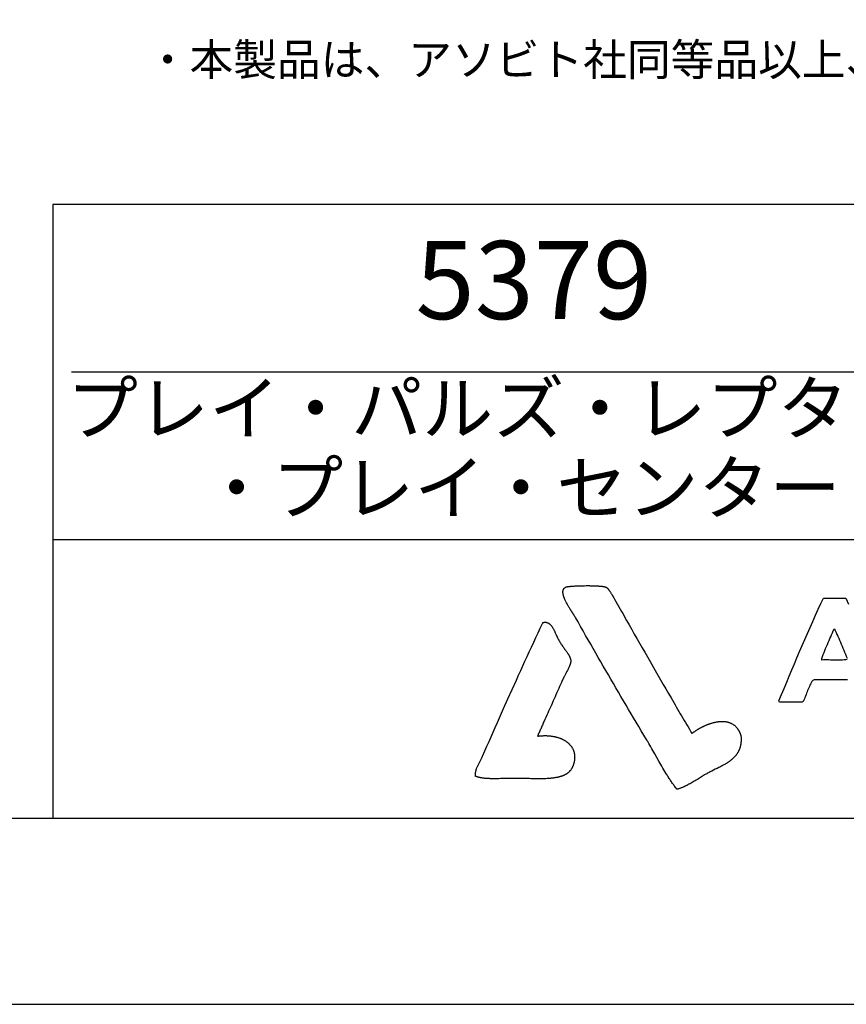
# Model space of a CAD drawing. Extents: x 0 to 12600, y 0 to 8910.
# Drawn here: x 9246 to 10579, y 0 to 1588 of the extents above; entities that cross this region are included whole.
import ezdxf
from ezdxf.enums import TextEntityAlignment as Align

# ---------------------------------------------------------------- set-up
doc = ezdxf.new("R2010")
doc.units = 0
doc.header["$LTSCALE"] = 10
doc.layers.get('0').update_dxf_attribs({"linetype": 'CONTINUOUS'})
doc.layers.get('DEFPOINTS').update_dxf_attribs({"color": 252, "linetype": 'CONTINUOUS'})
for name, color, linetype in [('D-TTL', 30, 'CONTINUOUS'), ('D-TTL-FRAM', 30, 'CONTINUOUS'), ('D-TTL-TXT', 30, 'CONTINUOUS')]:
    doc.layers.add(name, color=color, linetype=linetype)
doc.styles.add('12PT', font='Yu Gothic UI.ttf', dxfattribs={"height": 4.2})
doc.styles.add('8PT', font='Yu Gothic UI.ttf', dxfattribs={"height": 2.8})
doc.styles.add('STYLE_0', font='Yu Gothic UI.ttf')

# ---------------------------------------------------------------- blocks, each defined once
blk = doc.blocks.new('ASOBITOロゴ')
for points in [[(-20.018, -4.456), (-20, -4.442), (-19.983, -4.428), (-19.965, -4.414), (-19.946, -4.4), (-19.927, -4.386), (-19.908, -4.372), (-19.888, -4.358), (-19.868, -4.344), (-19.848, -4.33), (-19.827, -4.316), (-19.806, -4.302), (-19.784, -4.287), (-19.763, -4.273), (-19.741, -4.259), (-19.718, -4.245), (-19.696, -4.231), (-19.673, -4.218), (-19.65, -4.204), (-19.626, -4.19), (-19.602, -4.177), (-19.578, -4.163), (-19.554, -4.15), (-19.53, -4.136), (-19.505, -4.123), (-19.48, -4.11), (-19.455, -4.098), (-19.43, -4.085), (-19.404, -4.072), (-19.378, -4.06), (-19.352, -4.048), (-19.326, -4.036), (-19.3, -4.024), (-19.274, -4.013), (-19.247, -4.001), (-19.22, -3.99), (-19.194, -3.979), (-19.167, -3.969), (-19.14, -3.958), (-19.112, -3.948), (-19.085, -3.938), (-19.058, -3.929), (-19.03, -3.92), (-19.003, -3.911), (-18.975, -3.902), (-18.948, -3.894), (-18.92, -3.886), (-18.892, -3.878), (-18.865, -3.87), (-18.837, -3.863), (-18.809, -3.857), (-18.781, -3.851), (-18.754, -3.845), (-18.726, -3.839), (-18.698, -3.834), (-18.67, -3.829), (-18.643, -3.825), (-18.615, -3.821), (-18.588, -3.817), (-18.56, -3.814), (-18.533, -3.812), (-18.505, -3.81), (-18.478, -3.808), (-18.451, -3.807), (-18.424, -3.806), (-18.397, -3.806), (-18.37, -3.806), (-18.343, -3.807), (-18.316, -3.808), (-18.29, -3.81), (-18.264, -3.812), (-18.237, -3.815), (-18.211, -3.818), (-18.186, -3.822), (-18.16, -3.827), (-18.135, -3.832), (-18.109, -3.838), (-18.084, -3.844), (-18.06, -3.851), (-18.035, -3.858), (-18.011, -3.867), (-17.987, -3.875), (-17.963, -3.885), (-17.939, -3.895), (-17.916, -3.905), (-17.893, -3.917), (-17.87, -3.929), (-17.848, -3.942), (-17.825, -3.955), (-17.804, -3.969), (-17.782, -3.984), (-17.761, -3.999), (-17.74, -4.016), (-17.719, -4.033), (-17.699, -4.05), (-17.679, -4.069), (-17.66, -4.088), (-17.641, -4.108), (-17.622, -4.129), (-17.604, -4.15), (-17.586, -4.173), (-17.568, -4.196), (-17.56, -4.208), (-17.551, -4.22), (-17.543, -4.232), (-17.535, -4.244), (-17.526, -4.257), (-17.518, -4.27), (-17.51, -4.283), (-17.503, -4.297), (-17.495, -4.31), (-17.487, -4.324), (-17.48, -4.338), (-17.472, -4.352), (-17.465, -4.366), (-17.458, -4.381), (-17.451, -4.396), (-17.444, -4.411), (-17.437, -4.426), (-17.431, -4.442), (-17.424, -4.457), (-17.418, -4.473), (-17.411, -4.49), (-17.405, -4.506), (-17.399, -4.523), (-17.393, -4.539), (-17.387, -4.556), (-17.385, -4.565), (-17.384, -4.567), (-17.384, -4.569), (-17.384, -4.574), (-17.381, -4.608), (-17.378, -4.642), (-17.376, -4.676), (-17.375, -4.709), (-17.374, -4.741), (-17.374, -4.774), (-17.375, -4.805), (-17.375, -4.836), (-17.377, -4.867), (-17.379, -4.897), (-17.381, -4.927), (-17.384, -4.957), (-17.388, -4.986), (-17.392, -5.014), (-17.396, -5.042), (-17.401, -5.07), (-17.406, -5.097), (-17.412, -5.124), (-17.418, -5.15), (-17.425, -5.177), (-17.432, -5.202), (-17.44, -5.227), (-17.448, -5.252), (-17.457, -5.277), (-17.466, -5.301), (-17.475, -5.325), (-17.485, -5.348), (-17.495, -5.371), (-17.506, -5.394), (-17.517, -5.416), (-17.528, -5.439), (-17.54, -5.46), (-17.552, -5.482), (-17.565, -5.503), (-17.578, -5.523), (-17.591, -5.544), (-17.604, -5.564), (-17.618, -5.584), (-17.633, -5.603), (-17.647, -5.623), (-17.662, -5.642), (-17.678, -5.66), (-17.693, -5.679), (-17.709, -5.697), (-17.725, -5.715), (-17.742, -5.732), (-17.759, -5.75), (-17.776, -5.767), (-17.793, -5.784), (-17.811, -5.8), (-17.829, -5.817), (-17.847, -5.833), (-17.865, -5.849), (-17.884, -5.865), (-17.903, -5.88), (-17.922, -5.896), (-17.941, -5.911), (-17.961, -5.926), (-17.981, -5.94), (-18.001, -5.955), (-18.021, -5.969), (-18.041, -5.984), (-18.062, -5.998), (-18.083, -6.012), (-18.104, -6.025), (-18.125, -6.039), (-18.167, -6.066), (-18.211, -6.092), (-18.255, -6.118), (-18.299, -6.143), (-18.344, -6.168), (-18.39, -6.192), (-18.435, -6.217), (-18.482, -6.24), (-18.528, -6.264), (-18.575, -6.288), (-18.668, -6.334), (-18.762, -6.38), (-18.856, -6.427), (-18.95, -6.474), (-18.996, -6.497), (-19.042, -6.521), (-19.088, -6.545), (-19.133, -6.57), (-19.178, -6.595), (-19.201, -6.607), (-19.212, -6.614), (-19.213, -6.614), (-19.214, -6.615), (-19.216, -6.616), (-19.219, -6.618), (-19.276, -6.651), (-19.333, -6.684), (-19.389, -6.718), (-19.446, -6.752), (-19.502, -6.787), (-19.615, -6.856), (-19.727, -6.925), (-19.783, -6.959), (-19.839, -6.993), (-19.895, -7.027), (-19.951, -7.06), (-20.007, -7.093), (-20.063, -7.125), (-20.119, -7.157), (-20.176, -7.187), (-20.232, -7.217), (-20.26, -7.232), (-20.288, -7.246), (-20.317, -7.26), (-20.345, -7.274), (-20.373, -7.288), (-20.402, -7.301), (-20.43, -7.314), (-20.458, -7.326), (-20.487, -7.339), (-20.515, -7.351), (-20.544, -7.362), (-20.572, -7.374), (-20.601, -7.385), (-20.63, -7.395), (-20.659, -7.405), (-20.687, -7.415), (-20.716, -7.425), (-20.745, -7.434), (-20.774, -7.442), (-20.803, -7.45), (-20.818, -7.454), (-20.821, -7.455), (-20.822, -7.455), (-20.822, -7.456), (-20.823, -7.455), (-20.823, -7.455), (-20.825, -7.452), (-20.834, -7.441), (-20.867, -7.398), (-20.9, -7.355), (-20.932, -7.312), (-20.964, -7.268), (-20.996, -7.225), (-21.027, -7.181), (-21.059, -7.137), (-21.089, -7.092), (-21.12, -7.048), (-21.15, -7.003), (-21.18, -6.958), (-21.21, -6.913), (-21.24, -6.868), (-21.269, -6.822), (-21.298, -6.777), (-21.327, -6.731), (-21.356, -6.685), (-21.384, -6.639), (-21.413, -6.593), (-21.469, -6.5), (-21.524, -6.407), (-21.579, -6.314), (-21.634, -6.22), (-21.688, -6.126), (-21.741, -6.031), (-21.795, -5.936), (-21.901, -5.747), (-22.008, -5.557), (-22.115, -5.367), (-22.168, -5.272), (-22.223, -5.177), (-22.277, -5.083), (-22.332, -4.989), (-22.388, -4.895), (-22.416, -4.848), (-22.43, -4.825), (-22.431, -4.823), (-22.432, -4.823), (-22.432, -4.822), (-22.432, -4.821), (-22.437, -4.814), (-22.445, -4.8), (-22.463, -4.771), (-22.601, -4.541), (-22.74, -4.311), (-22.877, -4.081), (-23.015, -3.851), (-23.152, -3.62), (-23.289, -3.39), (-23.425, -3.159), (-23.561, -2.928), (-23.697, -2.697), (-23.833, -2.465), (-23.968, -2.233), (-24.104, -2.001), (-24.239, -1.768), (-24.374, -1.535), (-24.51, -1.302), (-24.645, -1.068), (-24.78, -0.834), (-24.915, -0.599), (-25.051, -0.364), (-25.186, -0.128), (-25.322, 0.108), (-25.458, 0.345), (-25.594, 0.583), (-25.73, 0.821), (-25.866, 1.06), (-26.003, 1.3), (-26.141, 1.54), (-26.278, 1.781), (-26.295, 1.811), (-26.304, 1.826), (-26.308, 1.834), (-26.309, 1.835), (-26.309, 1.835), (-26.309, 1.835), (-26.309, 1.835), (-26.314, 1.843), (-26.318, 1.851), (-26.323, 1.859), (-26.329, 1.868), (-26.334, 1.877), (-26.34, 1.887), (-26.347, 1.897), (-26.353, 1.907), (-26.36, 1.918), (-26.367, 1.929), (-26.375, 1.94), (-26.382, 1.952), (-26.39, 1.964), (-26.398, 1.977), (-26.407, 1.99), (-26.415, 2.003), (-26.424, 2.016), (-26.433, 2.03), (-26.442, 2.044), (-26.452, 2.058), (-26.461, 2.073), (-26.471, 2.088), (-26.481, 2.103), (-26.491, 2.119), (-26.501, 2.134), (-26.511, 2.15), (-26.521, 2.166), (-26.542, 2.199), (-26.563, 2.233), (-26.585, 2.267), (-26.606, 2.303), (-26.628, 2.338), (-26.649, 2.374), (-26.67, 2.411), (-26.692, 2.448), (-26.713, 2.485), (-26.733, 2.523), (-26.753, 2.561), (-26.773, 2.599), (-26.792, 2.637), (-26.81, 2.674), (-26.828, 2.712), (-26.845, 2.75), (-26.853, 2.768), (-26.861, 2.787), (-26.868, 2.806), (-26.875, 2.824), (-26.883, 2.842), (-26.889, 2.861), (-26.896, 2.879), (-26.902, 2.897), (-26.908, 2.915), (-26.913, 2.932), (-26.918, 2.95), (-26.923, 2.968), (-26.928, 2.985), (-26.932, 3.002), (-26.936, 3.019), (-26.939, 3.036), (-26.942, 3.052), (-26.945, 3.068), (-26.947, 3.084), (-26.949, 3.1), (-26.95, 3.116), (-26.951, 3.131), (-26.952, 3.147), (-26.952, 3.161), (-26.951, 3.176), (-26.95, 3.19), (-26.949, 3.204), (-26.947, 3.218), (-26.944, 3.232), (-26.941, 3.245), (-26.938, 3.257), (-26.934, 3.27), (-26.929, 3.282), (-26.924, 3.294), (-26.918, 3.305), (-26.912, 3.316), (-26.905, 3.327), (-26.898, 3.337), (-26.889, 3.347), (-26.881, 3.357), (-26.871, 3.366), (-26.861, 3.374), (-26.851, 3.383), (-26.839, 3.39), (-26.827, 3.398), (-26.815, 3.405), (-26.801, 3.411), (-26.787, 3.417), (-26.772, 3.422), (-26.757, 3.427), (-26.741, 3.432), (-26.724, 3.436), (-26.715, 3.438), (-26.706, 3.439), (-26.697, 3.441), (-26.687, 3.442), (-26.678, 3.444), (-26.675, 3.444), (-26.674, 3.444), (-26.673, 3.444), (-26.67, 3.445), (-26.655, 3.446), (-26.64, 3.448), (-26.625, 3.45), (-26.609, 3.451), (-26.593, 3.453), (-26.577, 3.454), (-26.56, 3.456), (-26.543, 3.458), (-26.526, 3.459), (-26.509, 3.461), (-26.491, 3.462), (-26.474, 3.463), (-26.455, 3.465), (-26.437, 3.466), (-26.418, 3.467), (-26.381, 3.47), (-26.342, 3.472), (-26.302, 3.475), (-26.262, 3.477), (-26.221, 3.479), (-26.18, 3.481), (-26.138, 3.483), (-26.095, 3.484), (-26.052, 3.486), (-26.009, 3.487), (-25.965, 3.488), (-25.921, 3.49), (-25.877, 3.49), (-25.788, 3.492), (-25.699, 3.493), (-25.611, 3.493), (-25.567, 3.493), (-25.523, 3.493), (-25.48, 3.492), (-25.436, 3.491), (-25.394, 3.491), (-25.351, 3.49), (-25.31, 3.489), (-25.269, 3.487), (-25.228, 3.486), (-25.188, 3.484), (-25.149, 3.482), (-25.111, 3.48), (-25.092, 3.479), (-25.074, 3.478), (-25.056, 3.477), (-25.038, 3.475), (-25.02, 3.474), (-25.002, 3.473), (-24.985, 3.471), (-24.968, 3.47), (-24.951, 3.469), (-24.935, 3.467), (-24.918, 3.465), (-24.903, 3.464), (-24.887, 3.462), (-24.872, 3.46), (-24.857, 3.459), (-24.842, 3.457), (-24.828, 3.455), (-24.814, 3.453), (-24.8, 3.451), (-24.787, 3.449), (-24.774, 3.447), (-24.762, 3.445), (-24.749, 3.442), (-24.738, 3.44), (-24.726, 3.438), (-24.715, 3.435), (-24.705, 3.433), (-24.695, 3.431), (-24.685, 3.428), (-24.676, 3.425), (-24.667, 3.423), (-24.658, 3.42), (-24.65, 3.417), (-24.643, 3.415), (-24.636, 3.412), (-24.629, 3.409), (-24.626, 3.407), (-24.624, 3.406), (-24.62, 3.404), (-24.616, 3.402), (-24.612, 3.399), (-24.608, 3.396), (-24.603, 3.393), (-24.599, 3.39), (-24.595, 3.386), (-24.59, 3.382), (-24.586, 3.378), (-24.576, 3.37), (-24.566, 3.36), (-24.557, 3.35), (-24.546, 3.338), (-24.536, 3.326), (-24.525, 3.314), (-24.515, 3.3), (-24.504, 3.286), (-24.492, 3.272), (-24.481, 3.256), (-24.47, 3.24), (-24.458, 3.224), (-24.446, 3.207), (-24.434, 3.19), (-24.422, 3.172), (-24.41, 3.153), (-24.398, 3.135), (-24.385, 3.116), (-24.373, 3.096), (-24.361, 3.076), (-24.348, 3.056), (-24.323, 3.016), (-24.298, 2.974), (-24.273, 2.932), (-24.248, 2.889), (-24.224, 2.847), (-24.2, 2.805), (-24.176, 2.763), (-24.164, 2.742), (-24.153, 2.722), (-24.141, 2.701), (-24.13, 2.681), (-24.119, 2.662), (-24.108, 2.642), (-24.098, 2.623), (-24.087, 2.605), (-24.077, 2.586), (-24.067, 2.568), (-24.058, 2.551), (-24.048, 2.534), (-24.039, 2.518), (-24.03, 2.502), (-24.022, 2.487), (-24.013, 2.472), (-24.005, 2.458), (-24.005, 2.457), (-24.005, 2.457), (-24.005, 2.457), (-24.004, 2.456), (-24.004, 2.456), (-24.004, 2.455), (-23.995, 2.44), (-23.978, 2.41), (-23.944, 2.35), (-23.875, 2.229), (-23.807, 2.109), (-23.738, 1.988), (-23.669, 1.867), (-23.6, 1.745), (-23.531, 1.624), (-23.392, 1.38), (-23.253, 1.136), (-23.114, 0.891), (-22.974, 0.646), (-22.834, 0.4), (-22.693, 0.154), (-22.552, -0.092), (-22.27, -0.585), (-21.987, -1.077), (-21.846, -1.323), (-21.704, -1.569), (-21.563, -1.814), (-21.421, -2.059), (-21.28, -2.303), (-21.138, -2.546), (-20.997, -2.788), (-20.927, -2.909), (-20.856, -3.03), (-20.786, -3.151), (-20.716, -3.271), (-20.646, -3.391), (-20.575, -3.51), (-20.505, -3.63), (-20.435, -3.749), (-20.366, -3.868), (-20.296, -3.986), (-20.226, -4.104), (-20.157, -4.222), (-20.087, -4.339), (-20.018, -4.456)], [(-28.321, -4.603), (-28.289, -4.598), (-28.258, -4.594), (-28.227, -4.59), (-28.196, -4.586), (-28.165, -4.583), (-28.134, -4.58), (-28.103, -4.578), (-28.073, -4.576), (-28.042, -4.574), (-28.011, -4.573), (-27.98, -4.572), (-27.95, -4.571), (-27.919, -4.571), (-27.889, -4.571), (-27.859, -4.572), (-27.828, -4.572), (-27.798, -4.573), (-27.768, -4.575), (-27.738, -4.577), (-27.708, -4.579), (-27.679, -4.582), (-27.649, -4.584), (-27.62, -4.588), (-27.591, -4.591), (-27.562, -4.595), (-27.533, -4.599), (-27.504, -4.604), (-27.476, -4.609), (-27.447, -4.614), (-27.419, -4.62), (-27.391, -4.626), (-27.364, -4.632), (-27.336, -4.639), (-27.309, -4.646), (-27.282, -4.653), (-27.255, -4.661), (-27.228, -4.669), (-27.202, -4.677), (-27.176, -4.686), (-27.15, -4.695), (-27.124, -4.704), (-27.099, -4.714), (-27.074, -4.724), (-27.049, -4.734), (-27.025, -4.745), (-27.001, -4.756), (-26.977, -4.767), (-26.954, -4.778), (-26.93, -4.79), (-26.907, -4.803), (-26.885, -4.815), (-26.863, -4.828), (-26.841, -4.841), (-26.819, -4.855), (-26.798, -4.869), (-26.777, -4.883), (-26.757, -4.897), (-26.737, -4.912), (-26.717, -4.927), (-26.698, -4.943), (-26.679, -4.959), (-26.661, -4.975), (-26.643, -4.991), (-26.625, -5.008), (-26.608, -5.025), (-26.591, -5.042), (-26.575, -5.06), (-26.559, -5.077), (-26.543, -5.096), (-26.528, -5.114), (-26.514, -5.133), (-26.5, -5.152), (-26.486, -5.172), (-26.473, -5.191), (-26.46, -5.211), (-26.448, -5.232), (-26.437, -5.252), (-26.426, -5.273), (-26.415, -5.295), (-26.405, -5.316), (-26.395, -5.338), (-26.386, -5.36), (-26.378, -5.383), (-26.37, -5.405), (-26.363, -5.428), (-26.356, -5.452), (-26.35, -5.475), (-26.344, -5.499), (-26.339, -5.523), (-26.335, -5.548), (-26.331, -5.572), (-26.327, -5.598), (-26.325, -5.623), (-26.323, -5.648), (-26.321, -5.674), (-26.321, -5.7), (-26.32, -5.727), (-26.321, -5.754), (-26.322, -5.781), (-26.324, -5.808), (-26.326, -5.836), (-26.329, -5.863), (-26.333, -5.891), (-26.338, -5.92), (-26.343, -5.949), (-26.349, -5.978), (-26.355, -6.007), (-26.362, -6.036), (-26.37, -6.066), (-26.379, -6.096), (-26.389, -6.126), (-26.399, -6.157), (-26.41, -6.188), (-26.415, -6.203), (-26.418, -6.211), (-26.419, -6.213), (-26.419, -6.214), (-26.42, -6.217), (-26.429, -6.239), (-26.439, -6.261), (-26.449, -6.283), (-26.459, -6.304), (-26.47, -6.324), (-26.482, -6.344), (-26.494, -6.364), (-26.506, -6.383), (-26.519, -6.402), (-26.532, -6.42), (-26.546, -6.438), (-26.56, -6.455), (-26.575, -6.472), (-26.59, -6.488), (-26.605, -6.504), (-26.621, -6.52), (-26.638, -6.535), (-26.655, -6.55), (-26.672, -6.564), (-26.69, -6.578), (-26.708, -6.592), (-26.726, -6.605), (-26.745, -6.618), (-26.764, -6.631), (-26.784, -6.643), (-26.804, -6.655), (-26.824, -6.666), (-26.845, -6.677), (-26.866, -6.688), (-26.888, -6.698), (-26.91, -6.708), (-26.932, -6.718), (-26.954, -6.727), (-26.977, -6.736), (-27.001, -6.745), (-27.024, -6.753), (-27.048, -6.761), (-27.073, -6.769), (-27.097, -6.776), (-27.122, -6.784), (-27.148, -6.791), (-27.173, -6.797), (-27.199, -6.804), (-27.225, -6.81), (-27.252, -6.815), (-27.279, -6.821), (-27.306, -6.826), (-27.333, -6.831), (-27.361, -6.836), (-27.389, -6.841), (-27.417, -6.845), (-27.445, -6.849), (-27.474, -6.853), (-27.503, -6.857), (-27.532, -6.86), (-27.562, -6.863), (-27.591, -6.866), (-27.621, -6.869), (-27.682, -6.874), (-27.744, -6.878), (-27.806, -6.882), (-27.869, -6.885), (-27.934, -6.887), (-27.998, -6.889), (-28.064, -6.891), (-28.13, -6.891), (-28.197, -6.892), (-28.265, -6.892), (-28.333, -6.891), (-28.401, -6.891), (-28.471, -6.89), (-28.54, -6.888), (-28.61, -6.887), (-28.681, -6.885), (-28.751, -6.884), (-28.823, -6.882), (-28.966, -6.879), (-29.11, -6.875), (-29.254, -6.873), (-29.399, -6.871), (-29.471, -6.87), (-29.507, -6.87), (-29.525, -6.87), (-29.528, -6.87), (-29.529, -6.87), (-29.532, -6.87), (-29.537, -6.87), (-29.625, -6.871), (-29.712, -6.872), (-29.799, -6.873), (-29.885, -6.874), (-29.971, -6.876), (-30.056, -6.878), (-30.141, -6.88), (-30.225, -6.882), (-30.308, -6.884), (-30.39, -6.886), (-30.472, -6.887), (-30.552, -6.888), (-30.591, -6.888), (-30.631, -6.888), (-30.67, -6.888), (-30.709, -6.888), (-30.747, -6.887), (-30.785, -6.887), (-30.823, -6.886), (-30.861, -6.885), (-30.898, -6.884), (-30.935, -6.882), (-30.971, -6.88), (-31.007, -6.878), (-31.043, -6.876), (-31.078, -6.874), (-31.113, -6.871), (-31.147, -6.868), (-31.181, -6.864), (-31.214, -6.861), (-31.248, -6.856), (-31.28, -6.852), (-31.312, -6.847), (-31.344, -6.842), (-31.375, -6.837), (-31.406, -6.831), (-31.436, -6.824), (-31.465, -6.817), (-31.495, -6.81), (-31.523, -6.803), (-31.551, -6.794), (-31.579, -6.786), (-31.605, -6.777), (-31.632, -6.767), (-31.645, -6.762), (-31.648, -6.761), (-31.649, -6.761), (-31.649, -6.761), (-31.649, -6.76), (-31.649, -6.759), (-31.65, -6.754), (-31.652, -6.733), (-31.654, -6.713), (-31.655, -6.693), (-31.655, -6.672), (-31.655, -6.652), (-31.655, -6.632), (-31.654, -6.613), (-31.652, -6.593), (-31.65, -6.573), (-31.648, -6.553), (-31.645, -6.534), (-31.641, -6.515), (-31.638, -6.495), (-31.634, -6.476), (-31.629, -6.457), (-31.624, -6.438), (-31.619, -6.419), (-31.613, -6.4), (-31.607, -6.381), (-31.601, -6.362), (-31.595, -6.343), (-31.581, -6.306), (-31.566, -6.269), (-31.55, -6.232), (-31.533, -6.195), (-31.516, -6.159), (-31.498, -6.122), (-31.48, -6.086), (-31.461, -6.05), (-31.385, -5.906), (-31.366, -5.871), (-31.348, -5.835), (-31.33, -5.799), (-31.312, -5.764), (-31.296, -5.728), (-31.288, -5.71), (-31.284, -5.701), (-31.283, -5.7), (-31.283, -5.7), (-31.283, -5.7), (-31.283, -5.699), (-31.279, -5.691), (-31.272, -5.675), (-31.259, -5.644), (-31.148, -5.392), (-31.037, -5.139), (-30.925, -4.887), (-30.814, -4.633), (-30.702, -4.38), (-30.59, -4.126), (-30.477, -3.872), (-30.364, -3.618), (-30.138, -3.109), (-29.911, -2.599), (-29.682, -2.09), (-29.453, -1.581), (-29.338, -1.326), (-29.222, -1.072), (-29.107, -0.818), (-28.991, -0.565), (-28.875, -0.311), (-28.758, -0.058), (-28.641, 0.194), (-28.524, 0.446), (-28.407, 0.698), (-28.29, 0.949), (-28.172, 1.2), (-28.054, 1.45), (-28.039, 1.481), (-28.032, 1.497), (-28.028, 1.505), (-28.028, 1.506), (-28.028, 1.506), (-28.027, 1.506), (-28.027, 1.506), (-28.014, 1.51), (-28.002, 1.513), (-27.989, 1.516), (-27.977, 1.519), (-27.966, 1.521), (-27.954, 1.523), (-27.942, 1.525), (-27.931, 1.526), (-27.919, 1.526), (-27.908, 1.527), (-27.897, 1.527), (-27.886, 1.527), (-27.875, 1.526), (-27.865, 1.525), (-27.854, 1.524), (-27.844, 1.522), (-27.833, 1.52), (-27.823, 1.518), (-27.813, 1.515), (-27.803, 1.512), (-27.793, 1.509), (-27.783, 1.506), (-27.774, 1.502), (-27.764, 1.498), (-27.755, 1.493), (-27.736, 1.484), (-27.718, 1.473), (-27.701, 1.461), (-27.683, 1.448), (-27.666, 1.434), (-27.65, 1.42), (-27.634, 1.404), (-27.618, 1.387), (-27.602, 1.37), (-27.587, 1.352), (-27.572, 1.333), (-27.557, 1.313), (-27.543, 1.293), (-27.529, 1.272), (-27.515, 1.25), (-27.501, 1.228), (-27.488, 1.205), (-27.474, 1.182), (-27.461, 1.159), (-27.448, 1.134), (-27.436, 1.11), (-27.423, 1.085), (-27.411, 1.06), (-27.386, 1.009), (-27.362, 0.957), (-27.314, 0.852), (-27.29, 0.799), (-27.266, 0.747), (-27.242, 0.696), (-27.217, 0.645), (-27.205, 0.621), (-27.193, 0.596), (-27.18, 0.572), (-27.167, 0.549), (-27.154, 0.526), (-27.142, 0.503), (-27.115, 0.459), (-27.089, 0.416), (-27.061, 0.373), (-27.033, 0.33), (-27.004, 0.288), (-26.975, 0.246), (-26.946, 0.204), (-26.917, 0.164), (-26.889, 0.123), (-26.86, 0.083), (-26.832, 0.044), (-26.804, 0.005), (-26.776, -0.033), (-26.75, -0.071), (-26.724, -0.108), (-26.7, -0.145), (-26.688, -0.163), (-26.676, -0.181), (-26.665, -0.199), (-26.654, -0.216), (-26.643, -0.234), (-26.633, -0.251), (-26.623, -0.269), (-26.614, -0.286), (-26.605, -0.303), (-26.596, -0.32), (-26.588, -0.336), (-26.58, -0.353), (-26.573, -0.369), (-26.566, -0.386), (-26.56, -0.402), (-26.554, -0.418), (-26.549, -0.433), (-26.544, -0.449), (-26.54, -0.465), (-26.536, -0.48), (-26.533, -0.495), (-26.531, -0.51), (-26.529, -0.525), (-26.528, -0.539), (-26.528, -0.543), (-26.528, -0.546), (-26.528, -0.553), (-26.528, -0.566), (-26.529, -0.58), (-26.531, -0.594), (-26.533, -0.608), (-26.535, -0.623), (-26.538, -0.639), (-26.542, -0.655), (-26.546, -0.671), (-26.55, -0.687), (-26.555, -0.704), (-26.56, -0.721), (-26.566, -0.739), (-26.572, -0.756), (-26.579, -0.774), (-26.586, -0.793), (-26.593, -0.811), (-26.601, -0.83), (-26.608, -0.849), (-26.617, -0.868), (-26.625, -0.888), (-26.634, -0.907), (-26.652, -0.946), (-26.671, -0.986), (-26.69, -1.026), (-26.71, -1.067), (-26.752, -1.148), (-26.773, -1.188), (-26.794, -1.228), (-26.814, -1.267), (-26.835, -1.306), (-26.855, -1.344), (-26.875, -1.381), (-26.884, -1.399), (-26.894, -1.417), (-26.903, -1.435), (-26.912, -1.453), (-26.92, -1.47), (-26.929, -1.487), (-26.937, -1.503), (-26.945, -1.519), (-26.952, -1.535), (-26.96, -1.55), (-26.966, -1.565), (-26.967, -1.566), (-26.967, -1.567), (-26.967, -1.567), (-26.968, -1.568), (-26.97, -1.574), (-26.976, -1.587), (-26.988, -1.613), (-27.012, -1.666), (-27.036, -1.718), (-27.083, -1.825), (-27.132, -1.932), (-27.18, -2.041), (-27.229, -2.15), (-27.278, -2.26), (-27.328, -2.37), (-27.377, -2.481), (-27.476, -2.704), (-27.575, -2.927), (-27.625, -3.038), (-27.674, -3.149), (-27.723, -3.26), (-27.772, -3.37), (-27.821, -3.479), (-27.869, -3.588), (-27.917, -3.696), (-27.964, -3.802), (-27.988, -3.855), (-28.011, -3.908), (-28.034, -3.96), (-28.057, -4.012), (-28.08, -4.063), (-28.103, -4.115), (-28.125, -4.165), (-28.148, -4.216), (-28.17, -4.266), (-28.192, -4.315), (-28.214, -4.364), (-28.236, -4.413), (-28.257, -4.461), (-28.279, -4.509), (-28.3, -4.556), (-28.321, -4.603)]]:
    blk.add_lwpolyline(points, close=True)
for points in [[(-11.662, -1.567), (-11.799, -1.567), (-11.935, -1.567), (-12.072, -1.567), (-12.209, -1.567), (-12.345, -1.567), (-12.482, -1.567), (-12.619, -1.567), (-12.755, -1.567), (-12.892, -1.567), (-13.029, -1.567), (-13.166, -1.567), (-13.302, -1.567), (-13.439, -1.567), (-13.527, -1.598), (-13.566, -1.662), (-13.602, -1.728), (-13.638, -1.795), (-13.671, -1.864), (-13.704, -1.934), (-13.736, -2.005), (-13.767, -2.076), (-13.797, -2.149), (-13.827, -2.221), (-13.856, -2.295), (-13.885, -2.368), (-13.915, -2.441), (-13.944, -2.514), (-13.974, -2.587), (-14.005, -2.659), (-14.036, -2.73), (-14.085, -2.774), (-14.162, -2.774), (-14.239, -2.774), (-14.315, -2.774), (-14.392, -2.774), (-14.469, -2.774), (-14.546, -2.774), (-14.623, -2.774), (-14.7, -2.774), (-14.777, -2.774), (-14.854, -2.774), (-14.93, -2.774), (-15.007, -2.774), (-15.084, -2.774), (-15.161, -2.774), (-15.238, -2.774), (-15.315, -2.774), (-15.338, -2.691), (-15.201, -2.361), (-15.063, -2.031), (-14.925, -1.701), (-14.787, -1.371), (-14.649, -1.042), (-14.51, -0.713), (-14.371, -0.384), (-14.232, -0.056), (-14.091, 0.272), (-13.951, 0.598), (-13.809, 0.925), (-13.667, 1.25), (-13.523, 1.574), (-13.379, 1.898), (-13.234, 2.22), (-13.088, 2.542), (-12.95, 2.822), (-12.879, 2.822), (-12.809, 2.822), (-12.738, 2.822), (-12.668, 2.822), (-12.597, 2.822), (-12.527, 2.822), (-12.456, 2.822), (-12.386, 2.822), (-12.315, 2.822), (-12.245, 2.822), (-12.174, 2.822), (-12.104, 2.822), (-12.034, 2.822), (-11.963, 2.822), (-11.893, 2.822), (-11.822, 2.822), (-11.752, 2.822), (-11.605, 2.503)], [(-11.668, -0.475), (-11.748, -0.488), (-11.831, -0.498), (-11.918, -0.505), (-12.007, -0.509), (-12.098, -0.512), (-12.191, -0.512), (-12.285, -0.511), (-12.38, -0.51), (-12.476, -0.507), (-12.571, -0.505), (-12.667, -0.503), (-12.762, -0.501), (-12.856, -0.501), (-12.948, -0.502), (-13.039, -0.505), (-13.042, -0.431), (-13.002, -0.32), (-12.96, -0.209), (-12.917, -0.101), (-12.874, 0.007), (-12.829, 0.114), (-12.784, 0.221), (-12.738, 0.327), (-12.691, 0.432), (-12.645, 0.538), (-12.599, 0.643), (-12.553, 0.749), (-12.507, 0.855), (-12.462, 0.961), (-12.417, 1.068), (-12.373, 1.176), (-12.321, 1.077), (-12.27, 0.976), (-12.221, 0.873), (-12.173, 0.769), (-12.127, 0.664), (-12.081, 0.558), (-12.036, 0.452), (-11.991, 0.345), (-11.947, 0.237), (-11.902, 0.13), (-11.858, 0.023), (-11.813, -0.084), (-11.768, -0.191), (-11.721, -0.296), (-11.674, -0.401)]]:
    blk.add_lwpolyline(points)

msp = doc.modelspace()

# ---------------------------------------------------------------- linework, layer by layer
at = {"layer": 'D-TTL', "linetype": 'CONTINUOUS'}
msp.add_line((9330, 1020), (10821.042, 1020), dxfattribs=at)
at = {"layer": 'D-TTL'}
msp.add_lwpolyline([(450, 300), (12300, 300), (12300, 8610), (450, 8610)], close=True, dxfattribs=at)
at = {"layer": 'D-TTL-FRAM'}
msp.add_line((9300, 750), (12300, 750), dxfattribs=at)
at = {"layer": 'D-TTL-FRAM', "linetype": 'CONTINUOUS'}
msp.add_lwpolyline([(9300, 300), (12300, 300), (12300, 1290), (9300, 1290)], close=True, dxfattribs=at)
at = {"layer": 'DEFPOINTS', "linetype": 'CONTINUOUS'}
msp.add_lwpolyline([(0, 0), (12600, 0), (12600, 8910), (0, 8910)], close=True, dxfattribs=at)

# ---------------------------------------------------------------- block references
at = {"layer": 'D-TTL-TXT', "linetype": 'CONTINUOUS', "xscale": 30, "yscale": 30, "zscale": 30}
msp.add_blockref('ASOBITOロゴ', (10930.959, 570.523), dxfattribs=at)

# ---------------------------------------------------------------- texts
at = {"linetype": 'CONTINUOUS', "style": 'STYLE_0'}
msp.add_text('\u3000・本製品は、アソビト社同等品以上、または同等以上とする', height=51.70399, dxfattribs=at).set_placement((9379.116, 1498.063))
at = {"layer": 'D-TTL-TXT', "linetype": 'CONTINUOUS'}
for s, height, style, p in [('5379', 126, '12PT', (10075.521, 1151.915)), ('プレイ・パルズ・レプタイル', 84, '8PT', (10067.326, 950.611)), ('・プレイ・センター ', 84, '8PT', (10067.326, 822.355))]:
    msp.add_text(s, height=height, dxfattribs=dict(at, style=style)).set_placement(p, align=Align.MIDDLE)

doc.saveas('drawing.dxf')
